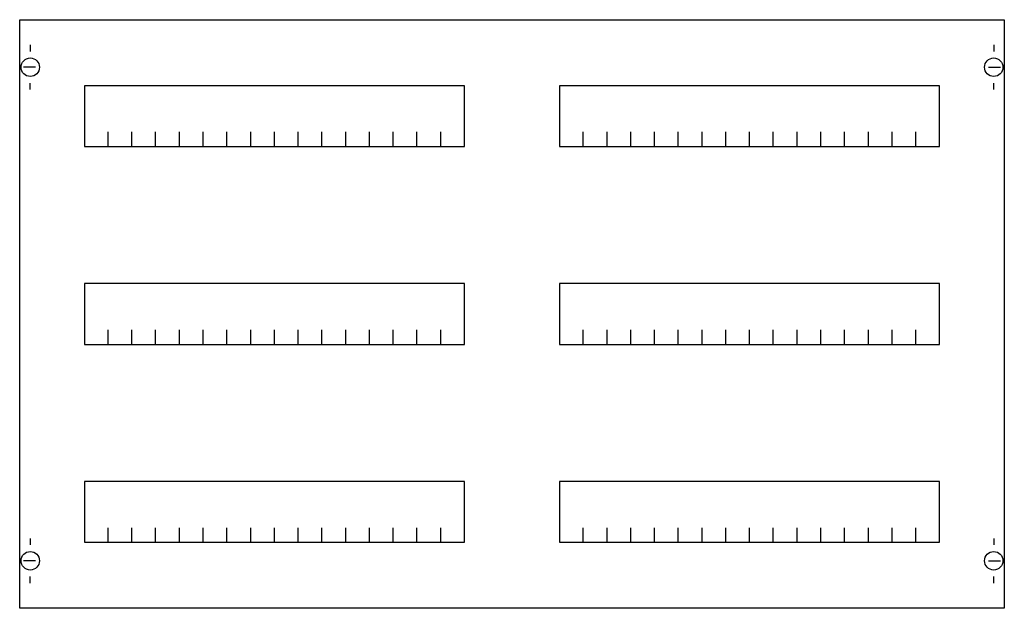
# Model space of a CAD drawing. Extents: x 0.2 to 74.8, y 0.2 to 44.8.
import ezdxf

# ---------------------------------------------------------------- set-up
doc = ezdxf.new("R2010")
doc.units = 0
doc.layers.get('0').update_dxf_attribs({"linetype": 'CONTINUOUS'})
doc.layers.add('1', color=7, linetype='CONTINUOUS')

# ---------------------------------------------------------------- blocks, each defined once
blk = doc.blocks.new('mbc303hs')
at = {"layer": '1', "color": 7, "linetype": 'CONTINUOUS'}
for p, q in [((1, 42.9), (1, 42.4)), ((74, 42.9), (74, 42.4)), ((1.4, 41.2), (0.5, 41.2)), ((73.6, 41.2), (74.5, 41.2)), ((1, 39.5), (1, 40)), ((74, 39.5), (74, 40)), ((1, 5.5), (1, 5)), ((74, 5.5), (74, 5)), ((1.4, 3.8), (0.5, 3.8)), ((73.6, 3.8), (74.5, 3.8)), ((1, 2.1), (1, 2.6)), ((74, 2.1), (74, 2.6))]:
    blk.add_line(p, q, dxfattribs=at)
for points in [[(74.8, 44.8), (74.8, 0.2), (0.2, 0.2), (0.2, 44.8)], [(33.9, 35.2), (33.9, 39.8), (5.1, 39.8), (5.1, 35.2)], [(69.9, 35.2), (69.9, 39.8), (41.1, 39.8), (41.1, 35.2)], [(33.9, 20.2), (33.9, 24.8), (5.1, 24.8), (5.1, 20.2)], [(69.9, 20.2), (69.9, 24.8), (41.1, 24.8), (41.1, 20.2)], [(33.9, 5.2), (33.9, 9.8), (5.1, 9.8), (5.1, 5.2)], [(69.9, 5.2), (69.9, 9.8), (41.1, 9.8), (41.1, 5.2)]]:
    blk.add_lwpolyline(points, close=True, dxfattribs=at)
for points in [[(6.9, 35.2), (6.9, 36.3), (6.9, 36.3)], [(8.7, 35.2), (8.7, 36.3)], [(10.5, 35.2), (10.5, 36.3)], [(12.3, 35.2), (12.3, 36.3)], [(14.1, 35.2), (14.1, 36.3)], [(15.9, 35.2), (15.9, 36.3)], [(17.7, 35.2), (17.7, 36.3)], [(19.5, 35.2), (19.5, 36.3)], [(21.3, 35.2), (21.3, 36.3)], [(23.1, 35.2), (23.1, 36.3)], [(24.9, 35.2), (24.9, 36.3)], [(26.7, 35.2), (26.7, 36.3)], [(28.5, 35.2), (28.5, 36.3), (28.5, 36.3)], [(30.3, 35.2), (30.3, 36.3)], [(32.1, 35.2), (32.1, 36.3)], [(42.9, 35.2), (42.9, 36.3)], [(44.7, 35.2), (44.7, 36.3)], [(46.5, 35.2), (46.5, 36.3)], [(48.3, 35.2), (48.3, 36.3), (48.3, 36.3)], [(50.1, 35.2), (50.1, 36.3)], [(51.9, 35.2), (51.9, 36.3)], [(53.7, 35.2), (53.7, 36.3)], [(55.5, 35.2), (55.5, 36.3)], [(57.3, 35.2), (57.3, 36.3)], [(59.1, 35.2), (59.1, 36.3)], [(60.9, 35.2), (60.9, 36.3)], [(62.7, 35.2), (62.7, 36.3)], [(64.5, 35.2), (64.5, 36.3)], [(66.3, 35.2), (66.3, 36.3)], [(68.1, 35.2), (68.1, 36.3)], [(6.9, 20.2), (6.9, 21.3), (6.9, 21.3)], [(8.7, 20.2), (8.7, 21.3)], [(10.5, 20.2), (10.5, 21.3)], [(12.3, 20.2), (12.3, 21.3)], [(14.1, 20.2), (14.1, 21.3)], [(15.9, 20.2), (15.9, 21.3)], [(17.7, 20.2), (17.7, 21.3)], [(19.5, 20.2), (19.5, 21.3)], [(21.3, 20.2), (21.3, 21.3)], [(23.1, 20.2), (23.1, 21.3)], [(24.9, 20.2), (24.9, 21.3)], [(26.7, 20.2), (26.7, 21.3)], [(28.5, 20.2), (28.5, 21.3), (28.5, 21.3)], [(30.3, 20.2), (30.3, 21.3)], [(32.1, 20.2), (32.1, 21.3)], [(42.9, 20.2), (42.9, 21.3)], [(44.7, 20.2), (44.7, 21.3)], [(46.5, 20.2), (46.5, 21.3)], [(48.3, 20.2), (48.3, 21.3), (48.3, 21.3)], [(50.1, 20.2), (50.1, 21.3)], [(51.9, 20.2), (51.9, 21.3)], [(53.7, 20.2), (53.7, 21.3)], [(55.5, 20.2), (55.5, 21.3)], [(57.3, 20.2), (57.3, 21.3)], [(59.1, 20.2), (59.1, 21.3)], [(60.9, 20.2), (60.9, 21.3)], [(62.7, 20.2), (62.7, 21.3)], [(64.5, 20.2), (64.5, 21.3)], [(66.3, 20.2), (66.3, 21.3)], [(68.1, 20.2), (68.1, 21.3)], [(6.9, 5.2), (6.9, 6.3), (6.9, 6.3)], [(8.7, 5.2), (8.7, 6.3)], [(10.5, 5.2), (10.5, 6.3)], [(12.3, 5.2), (12.3, 6.3)], [(14.1, 5.2), (14.1, 6.3)], [(15.9, 5.2), (15.9, 6.3)], [(17.7, 5.2), (17.7, 6.3)], [(19.5, 5.2), (19.5, 6.3)], [(21.3, 5.2), (21.3, 6.3)], [(23.1, 5.2), (23.1, 6.3)], [(24.9, 5.2), (24.9, 6.3)], [(26.7, 5.2), (26.7, 6.3)], [(28.5, 5.2), (28.5, 6.3), (28.5, 6.3)], [(30.3, 5.2), (30.3, 6.3)], [(32.1, 5.2), (32.1, 6.3)], [(42.9, 5.2), (42.9, 6.3)], [(44.7, 5.2), (44.7, 6.3)], [(46.5, 5.2), (46.5, 6.3)], [(48.3, 5.2), (48.3, 6.3), (48.3, 6.3)], [(50.1, 5.2), (50.1, 6.3)], [(51.9, 5.2), (51.9, 6.3)], [(53.7, 5.2), (53.7, 6.3)], [(55.5, 5.2), (55.5, 6.3)], [(57.3, 5.2), (57.3, 6.3)], [(59.1, 5.2), (59.1, 6.3)], [(60.9, 5.2), (60.9, 6.3)], [(62.7, 5.2), (62.7, 6.3)], [(64.5, 5.2), (64.5, 6.3)], [(66.3, 5.2), (66.3, 6.3)], [(68.1, 5.2), (68.1, 6.3)]]:
    blk.add_lwpolyline(points, dxfattribs=at)
for centre in [(1, 41.2), (74, 41.2), (1, 3.8), (74, 3.8)]:
    blk.add_circle(centre, 0.7, dxfattribs=at)

msp = doc.modelspace()

# ---------------------------------------------------------------- block references
msp.add_blockref('mbc303hs', (0, 0))

doc.saveas('drawing.dxf')
